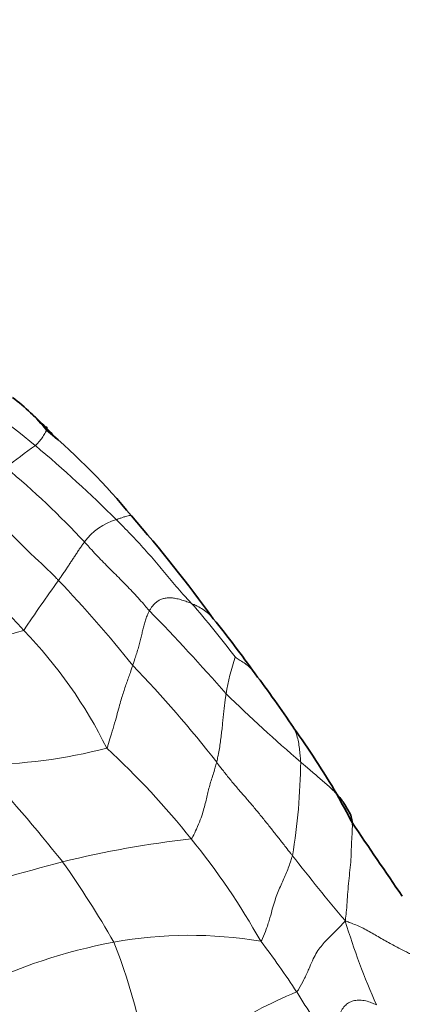
# Model space of a CAD drawing. Units: millimetres. Extents: x 0 to 1494, y 0 to 2770.
# Drawn here: x 254 to 262, y 950 to 972 of the extents above; entities that cross this region are included whole.
import ezdxf
from ezdxf import colors
from ezdxf.entities.mleader import LeaderData, LeaderLine
from ezdxf.math import Vec2, Vec3

# ---------------------------------------------------------------- set-up
doc = ezdxf.new("R2010")
doc.units = ezdxf.units.MM
doc.layers.add('DV6_Défaut', color=7, linetype='Continuous')
doc.layers.add('Défaut', color=7, linetype='Continuous')

# ---------------------------------------------------------------- blocks, each defined once
blk = doc.blocks.new('_DOT')
at = {"color": 0}
blk.add_line((0, 0), (-1, 0), dxfattribs=at)
at = {"color": 0, "const_width": 0.333}
blk.add_lwpolyline([(-0.1665, 0, 1), (0.1665, 0, 1)], format="xyb", close=True, dxfattribs=at)
blk = doc.blocks.new('SE5')
at = {"layer": 'DV6_Défaut', "color": 7, "linetype": 'Continuous', "lineweight": 18}
for centre, radius, start, end in [((241.502, 947.293), 19.554, 50.2124, 57.5472), ((260.005, 953.648), 10.538, 124.6321, 129.0108), ((236.394, 941.239), 27.475, 45.0738, 50.1053), ((240.298, 946.318), 20.292, 43.1734, 49.8882), ((256.142, 959.455), 1.284, 105.5664, 144.4766), ((215.36, 923.4), 51.861, 42.2293, 45.7096), ((279.009, 941.574), 30.261, 144.0089, 146.5469), ((235.195, 940.848), 26.762, 38.4411, 43.7578), ((245.321, 948.01), 16.267, 36.4483, 41.7923), ((226.773, 929.552), 41.642, 40.9851, 44.4044), ((260.45, 934.607), 24.576, 105.7932, 112.1252), ((246.505, 951.2), 10.121, 26.2077, 44.1958), ((264.639, 955.72), 6.531, 162.6, 169.9205), ((238.387, 940.208), 24.785, 37.6829, 44.1974), ((284.213, 983.698), 37.368, 225.8989, 229.3069), ((252.785, 966.266), 10.959, 270.0144, 284.8021), ((243.451, 942.517), 17.895, 38.5745, 47.3056), ((220.201, 925.552), 44.128, 38.7478, 42.3984), ((246.127, 955.531), 13.723, 350.6656, 359.3087), ((259.977, 931.316), 22.503, 96.4717, 103.7825), ((245.028, 943.591), 15.993, 29.332, 39.0929), ((265.376, 911.604), 42.937, 104.5121, 108.2287), ((237.128, 940.79), 21.427, 29.6956, 35.2969), ((303.225, 987.408), 55.319, 218.0592, 219.9716), ((275.275, 956.204), 15.081, 196.7021, 204.1853), ((258.019, 939.333), 12.285, 100.6865, 115.8677), ((257.414, 942.205), 9.351, 80.4131, 100.303), ((243.936, 946.716), 12.703, 6.8803, 21.664), ((244.979, 940.677), 17.644, 33.0975, 37.5304), ((263.872, 940.417), 10.715, 112.5655, 133.1263), ((229.251, 930.724), 36.256, 30.5488, 32.7006)]:
    blk.add_arc(centre, radius, start, end, dxfattribs=at)
at = {"layer": 'DV6_Défaut', "color": 7, "linetype": 'Continuous', "lineweight": 35}
for centre, radius, start, end in [((251.136, 960.14), 4.017, 38.8489, 53.6874), ((246.228, 954.501), 11.485, 45.7649, 47.8093), ((245.29, 954.282), 12.308, 41.7532, 43.3456), ((245.301, 951.932), 13.979, 39.233, 50.121), ((231.69, 939.474), 32.418, 35.9654, 41.0739), ((239.538, 943.568), 23.697, 35.4309, 39.0994), ((238.359, 941.827), 25.678, 33.8272, 37.0712), ((244.707, 945.322), 18.469, 30.3669, 35.7752), ((214.382, 929.156), 52.824, 28.0966, 28.8681), ((392.694, 1042.564), 158.701, 213.90688, 214.61334)]:
    blk.add_arc(centre, radius, start, end, dxfattribs=at)
at = {"layer": 'DV6_Défaut', "color": 7, "linetype": 'Continuous', "lineweight": 18}
for points, knots in [([(254.241, 962.73), (254.244, 962.73), (254.254, 962.73), (254.272, 962.728), (254.28, 962.71), (254.272, 962.677), (254.253, 962.636), (254.226, 962.59), (254.196, 962.54), (254.165, 962.492), (254.133, 962.447), (254.097, 962.404), (254.061, 962.364), (254.034, 962.336), (254.02, 962.322), (254.016, 962.319)], [0, 0, 0, 0, 0.022727, 0.090909, 0.181818, 0.272727, 0.363636, 0.454545, 0.545455, 0.636364, 0.727273, 0.818182, 0.909091, 0.977273, 1, 1, 1, 1]), ([(252.559, 961.251), (252.575, 961.237), (252.636, 961.182), (252.76, 961.072), (252.93, 960.921), (253.114, 960.753), (253.293, 960.579), (253.466, 960.399), (253.636, 960.217), (253.811, 960.041), (253.992, 959.872), (254.174, 959.706), (254.337, 959.55), (254.453, 959.432), (254.51, 959.372), (254.524, 959.357)], [0, 0, 0, 0, 0.022727, 0.090909, 0.181818, 0.272727, 0.363636, 0.454545, 0.545455, 0.636364, 0.727273, 0.818182, 0.909091, 0.977273, 1, 1, 1, 1]), ([(256.128, 960.774), (256.123, 960.779), (256.104, 960.785), (256.058, 960.779), (255.998, 960.762), (255.932, 960.74), (255.87, 960.718), (255.825, 960.702), (255.803, 960.694), (255.797, 960.692)], [0, 0, 0, 0, 0.14887, 0.319096, 0.489322, 0.659548, 0.829774, 0.957443, 1, 1, 1, 1]), ([(257.449, 958.85), (257.436, 958.864), (257.386, 958.919), (257.284, 959.03), (257.146, 959.183), (257, 959.354), (256.857, 959.528), (256.714, 959.702), (256.567, 959.872), (256.417, 960.04), (256.266, 960.207), (256.112, 960.371), (255.968, 960.519), (255.863, 960.625), (255.81, 960.679), (255.797, 960.692)], [0, 0, 0, 0, 0.022727, 0.090909, 0.181818, 0.272727, 0.363636, 0.454545, 0.545455, 0.636364, 0.727273, 0.818182, 0.909091, 0.977273, 1, 1, 1, 1]), ([(255.096, 960.201), (255.092, 960.196), (255.075, 960.172), (255.042, 960.124), (254.995, 960.059), (254.944, 959.985), (254.895, 959.91), (254.847, 959.836), (254.799, 959.763), (254.75, 959.688), (254.698, 959.609), (254.643, 959.529), (254.59, 959.452), (254.55, 959.394), (254.53, 959.365), (254.524, 959.357)], [0, 0, 0, 0, 0.022727, 0.090909, 0.181818, 0.272727, 0.363636, 0.454545, 0.545455, 0.636364, 0.727273, 0.818182, 0.909091, 0.977273, 1, 1, 1, 1]), ([(256.523, 958.69), (256.512, 958.701), (256.472, 958.749), (256.389, 958.845), (256.274, 958.974), (256.146, 959.113), (256.015, 959.249), (255.883, 959.384), (255.749, 959.518), (255.615, 959.651), (255.482, 959.785), (255.352, 959.922), (255.234, 960.049), (255.149, 960.143), (255.107, 960.19), (255.096, 960.201)], [0, 0, 0, 0, 0.022727, 0.090909, 0.181818, 0.272727, 0.363636, 0.454545, 0.545455, 0.636364, 0.727273, 0.818182, 0.909091, 0.977273, 1, 1, 1, 1]), ([(257.449, 958.85), (257.439, 958.855), (257.397, 958.871), (257.316, 958.902), (257.209, 958.936), (257.102, 958.962), (257.002, 958.974), (256.911, 958.974), (256.829, 958.959), (256.753, 958.93), (256.686, 958.889), (256.625, 958.834), (256.576, 958.773), (256.543, 958.722), (256.527, 958.697), (256.523, 958.69)], [0, 0, 0, 0, 0.022727, 0.090909, 0.181818, 0.272727, 0.363636, 0.454545, 0.545455, 0.636364, 0.727273, 0.818182, 0.909091, 0.977273, 1, 1, 1, 1]), ([(257.93, 958.511), (257.926, 958.516), (257.895, 958.558), (257.824, 958.632), (257.704, 958.72), (257.587, 958.786), (257.502, 958.826), (257.459, 958.846), (257.449, 958.85)], [0, 0, 0, 0, 0.033832, 0.275374, 0.516916, 0.758458, 0.939615, 1, 1, 1, 1]), ([(256.523, 958.69), (256.519, 958.683), (256.505, 958.653), (256.478, 958.594), (256.443, 958.506), (256.412, 958.404), (256.385, 958.3), (256.362, 958.195), (256.338, 958.085), (256.309, 957.971), (256.274, 957.852), (256.236, 957.729), (256.2, 957.617), (256.173, 957.537), (256.16, 957.497), (256.156, 957.487)], [0, 0, 0, 0, 0.022727, 0.090909, 0.181818, 0.272727, 0.363636, 0.454545, 0.545455, 0.636364, 0.727273, 0.818182, 0.909091, 0.977273, 1, 1, 1, 1]), ([(258.855, 957.292), (258.842, 957.314), (258.806, 957.367), (258.733, 957.445), (258.636, 957.524), (258.533, 957.593), (258.452, 957.645), (258.411, 957.671), (258.406, 957.674)], [0, 0, 0, 0, 0.1491112, 0.3618334, 0.5745556, 0.7872778, 0.9468194, 1, 1, 1, 1]), ([(255.585, 955.67), (255.6, 955.683), (255.626, 955.77), (255.678, 955.942), (255.744, 956.165), (255.806, 956.385), (255.857, 956.575), (255.901, 956.733), (255.944, 956.871), (255.986, 956.999), (256.028, 957.122), (256.072, 957.244), (256.112, 957.356), (256.139, 957.436), (256.153, 957.477), (256.156, 957.487)], [0, 0, 0, 0, 0.022727, 0.090909, 0.181818, 0.272727, 0.363636, 0.454545, 0.545455, 0.636364, 0.727273, 0.818182, 0.909091, 0.977273, 1, 1, 1, 1]), ([(258.002, 955.359), (258.005, 955.372), (258.016, 955.423), (258.038, 955.524), (258.063, 955.661), (258.086, 955.809), (258.103, 955.954), (258.12, 956.095), (258.134, 956.232), (258.147, 956.365), (258.161, 956.495), (258.176, 956.623), (258.191, 956.734), (258.201, 956.814), (258.206, 956.854), (258.208, 956.863)], [0, 0, 0, 0, 0.022727, 0.090909, 0.181818, 0.272727, 0.363636, 0.454545, 0.545455, 0.636364, 0.727273, 0.818182, 0.909091, 0.977273, 1, 1, 1, 1]), ([(259.849, 955.365), (259.849, 955.377), (259.845, 955.427), (259.836, 955.526), (259.822, 955.661), (259.801, 955.807), (259.767, 955.948), (259.73, 956.054), (259.698, 956.108), (259.688, 956.124)], [0, 0, 0, 0, 0.046065, 0.18426, 0.36852, 0.55278, 0.73704, 0.9213, 1, 1, 1, 1]), ([(257.441, 953.676), (257.457, 953.687), (257.496, 953.763), (257.571, 953.914), (257.646, 954.099), (257.704, 954.268), (257.744, 954.419), (257.779, 954.56), (257.809, 954.692), (257.84, 954.821), (257.879, 954.952), (257.924, 955.089), (257.962, 955.215), (257.987, 955.304), (257.999, 955.348), (258.002, 955.359)], [0, 0, 0, 0, 0.022727, 0.090909, 0.181818, 0.272727, 0.363636, 0.454545, 0.545455, 0.636364, 0.727273, 0.818182, 0.909091, 0.977273, 1, 1, 1, 1]), ([(259.668, 953.305), (259.656, 953.32), (259.607, 953.384), (259.509, 953.51), (259.373, 953.682), (259.224, 953.871), (259.075, 954.059), (258.924, 954.246), (258.771, 954.431), (258.613, 954.613), (258.454, 954.794), (258.299, 954.979), (258.161, 955.152), (258.063, 955.279), (258.014, 955.343), (258.002, 955.359)], [0, 0, 0, 0, 0.022727, 0.090909, 0.181818, 0.272727, 0.363636, 0.454545, 0.545455, 0.636364, 0.727273, 0.818182, 0.909091, 0.977273, 1, 1, 1, 1]), ([(260.647, 954.654), (260.626, 954.677), (260.575, 954.73), (260.49, 954.813), (260.39, 954.901), (260.286, 954.99), (260.179, 955.081), (260.071, 955.174), (259.97, 955.261), (259.896, 955.325), (259.859, 955.357), (259.849, 955.365)], [0, 0, 0, 0, 0.096847, 0.225869, 0.354891, 0.483913, 0.612934, 0.741956, 0.870978, 0.967745, 1, 1, 1, 1]), ([(260.831, 951.87), (260.833, 951.895), (260.842, 951.973), (260.859, 952.129), (260.873, 952.339), (260.89, 952.572), (260.912, 952.811), (260.939, 953.05), (260.958, 953.28), (260.962, 953.5), (260.975, 953.723), (260.987, 953.904), (260.984, 954.006), (260.981, 954.033)], [0, 0, 0, 0, 0.026633, 0.106531, 0.213061, 0.319592, 0.426122, 0.532653, 0.639183, 0.745714, 0.852244, 0.958775, 1, 1, 1, 1]), ([(258.971, 951.425), (258.989, 951.435), (259.03, 951.53), (259.107, 951.719), (259.177, 951.951), (259.232, 952.156), (259.284, 952.327), (259.339, 952.485), (259.402, 952.63), (259.464, 952.769), (259.524, 952.9), (259.578, 953.034), (259.621, 953.158), (259.651, 953.248), (259.665, 953.293), (259.668, 953.305)], [0, 0, 0, 0, 0.022727, 0.090909, 0.181818, 0.272727, 0.363636, 0.454545, 0.545455, 0.636364, 0.727273, 0.818182, 0.909091, 0.977273, 1, 1, 1, 1]), ([(259.76, 950.312), (259.78, 950.33), (259.836, 950.425), (259.939, 950.61), (260.031, 950.822), (260.106, 951), (260.182, 951.155), (260.272, 951.284), (260.366, 951.402), (260.468, 951.502), (260.567, 951.599), (260.659, 951.692), (260.739, 951.775), (260.794, 951.834), (260.822, 951.863), (260.831, 951.87)], [0, 0, 0, 0, 0.022727, 0.090909, 0.181818, 0.272727, 0.363636, 0.454545, 0.545455, 0.636364, 0.727273, 0.818182, 0.909091, 0.977273, 1, 1, 1, 1]), ([(262.248, 951.153), (262.238, 951.157), (262.197, 951.177), (262.117, 951.218), (262.005, 951.274), (261.878, 951.343), (261.75, 951.414), (261.618, 951.489), (261.486, 951.565), (261.356, 951.639), (261.225, 951.712), (261.095, 951.772), (260.977, 951.818), (260.89, 951.85), (260.846, 951.865), (260.831, 951.87)], [0, 0, 0, 0, 0.022727, 0.090909, 0.181818, 0.272727, 0.363636, 0.454545, 0.545455, 0.636364, 0.727273, 0.818182, 0.909091, 0.977273, 1, 1, 1, 1]), ([(260.474, 949.152), (260.484, 949.171), (260.514, 949.252), (260.572, 949.409), (260.639, 949.601), (260.693, 949.775), (260.746, 949.909), (260.815, 950.008), (260.901, 950.077), (261.003, 950.119), (261.117, 950.135), (261.243, 950.125), (261.367, 950.091), (261.46, 950.052), (261.506, 950.032), (261.518, 950.026)], [0, 0, 0, 0, 0.022727, 0.090909, 0.181818, 0.272727, 0.363636, 0.454545, 0.545455, 0.636364, 0.727273, 0.818182, 0.909091, 0.977273, 1, 1, 1, 1])]:
    blk.add_open_spline(points, degree=3, knots=knots, dxfattribs=at)
at = {"layer": 'DV6_Défaut', "color": 7, "linetype": 'Continuous', "lineweight": 35}
for points, knots in [([(260.871, 954.334), (260.867, 954.343), (260.849, 954.378), (260.81, 954.447), (260.747, 954.536), (260.688, 954.607), (260.654, 954.646), (260.647, 954.654)], [0, 0, 0, 0, 0.0769379, 0.3077515, 0.615503, 0.9232545, 1, 1, 1, 1]), ([(260.981, 954.033), (260.978, 954.077), (260.963, 954.171), (260.917, 954.266), (260.883, 954.321), (260.871, 954.334)], [0, 0, 0, 0, 0.380045, 0.845011, 1, 1, 1, 1])]:
    blk.add_open_spline(points, degree=3, knots=knots, dxfattribs=at)

msp = doc.modelspace()

# ---------------------------------------------------------------- block references
at = {"layer": 'Défaut'}
msp.add_blockref('SE5', (0, 0), dxfattribs=at)

# ---------------------------------------------------------------- leaders
at = {"layer": 'Défaut', "color": 7, "linetype": 'Continuous', "lineweight": 18}
ml = msp.add_multileader_mtext('Standard', dxfattribs=at)
ml.set_content('{\\pxsm0.9;\\fSolid Edge ISO|b1||i0||c0|p34;\\W1.;15/09/2021\\P}', color=256)
ml.set_leader_properties()
ml.set_arrow_properties(name='DOT')
ml.build(insert=Vec2(0, 0))
ml.multileader.update_dxf_attribs({"leader_type": 0, "dogleg_length": 0, "arrow_head_size": 12})
ctx = ml.context
ctx.base_point, ctx.char_height, ctx.arrow_head_size, ctx.landing_gap_size = Vec3(1406.069, 2762.46), 12, 12, 4.2
notes = []
notes.append((ctx, [(0, (0, 0, 0), (0, 0), (1, 0), 1, [])]))
ctx.mtext.insert = Vec3(1408.069, 2768.58)
for ctx, leaders in notes:
    for number, flags, end, landing, length, lines in leaders:
        leader = LeaderData()
        leader.index, (leader.has_last_leader_line, leader.has_dogleg_vector, leader.attachment_direction) = number, flags
        leader.last_leader_point, leader.dogleg_vector, leader.dogleg_length = Vec3(end), Vec3(landing), length
        for number, points, colour, breaks in lines:
            line = LeaderLine()
            line.index, line.vertices, line.color, line.breaks = number, Vec3.list(points), colors.encode_raw_color(colour), breaks
            leader.lines.append(line)
        ctx.leaders.append(leader)

doc.saveas('drawing.dxf')
